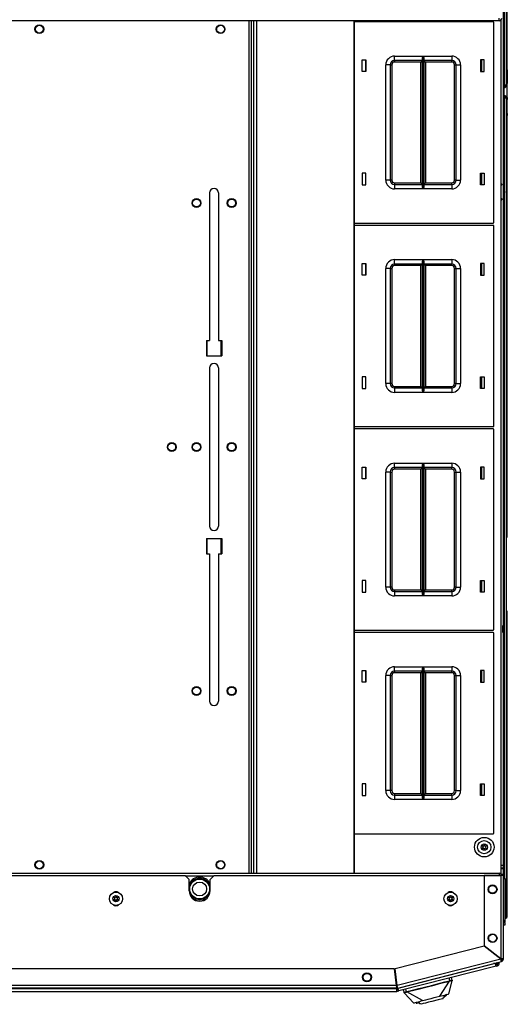
# Model space of a CAD drawing. Units: inches. Extents: x -257 to 41, y -63 to 178.
# Drawn here: x -146 to -132, y 128 to 155 of the extents above; entities that cross this region are included whole.
import ezdxf

# ---------------------------------------------------------------- set-up
doc = ezdxf.new("R2010")
doc.units = ezdxf.units.IN
doc.header["$MEASUREMENT"] = 0
doc.layers.add('TFR-TRI', color=7, linetype='CONTINUOUS')

msp = doc.modelspace()

# ---------------------------------------------------------------- linework, layer by layer
at = {"layer": 'TFR-TRI', "color": 11, "linetype": 'Continuous'}
for p, q in [((-132.193, 153.51), (-132.193, 176.62)), ((-132.256, 153.51), (-132.256, 175.563)), ((-132.256, 153.447), (-132.256, 153.51)), ((-132.211, 153.51), (-132.256, 153.51)), ((-132.193, 153.51), (-132.211, 153.51)), ((-132.278, 153.447), (-132.256, 153.447)), ((-132.278, 153.222), (-132.256, 153.222)), ((-132.256, 153.222), (-132.256, 153.159)), ((-132.256, 131.107), (-132.256, 153.159)), ((-132.256, 153.159), (-132.211, 153.159)), ((-132.211, 153.159), (-132.193, 153.159)), ((-132.193, 130.049), (-132.193, 153.159)), ((-132.205, 130.049), (-132.239, 130.049)), ((-132.193, 130.049), (-132.205, 130.049))]:
    msp.add_line(p, q, dxfattribs=at)
at = {"layer": 'TFR-TRI', "color": 151, "linetype": 'Continuous'}
for p, q in [((-132.173, 154.011), (-132.173, 176.602)), ((-132.178, 154.011), (-132.193, 154.011)), ((-132.173, 153.952), (-132.193, 153.952)), ((-132.173, 154.011), (-132.178, 154.011)), ((-132.173, 153.952), (-132.173, 154.011)), ((-132.173, 153.952), (-132.173, 153.558)), ((-132.241, 153.499), (-132.256, 153.499)), ((-132.226, 153.499), (-132.241, 153.499)), ((-132.236, 153.499), (-132.236, 153.51)), ((-132.178, 153.499), (-132.194, 153.499)), ((-132.173, 153.558), (-132.193, 153.558)), ((-132.173, 153.499), (-132.178, 153.499)), ((-132.173, 153.499), (-132.173, 153.558)), ((-132.173, 153.17), (-132.173, 153.499)), ((-132.267, 153.447), (-132.267, 153.222)), ((-132.241, 153.17), (-132.256, 153.17)), ((-132.226, 153.17), (-132.241, 153.17)), ((-132.236, 153.17), (-132.236, 153.159)), ((-132.178, 153.17), (-132.194, 153.17)), ((-132.173, 153.111), (-132.193, 153.111)), ((-132.173, 153.17), (-132.178, 153.17)), ((-132.173, 153.17), (-132.173, 153.111)), ((-132.173, 152.717), (-132.173, 153.111)), ((-132.173, 152.717), (-132.193, 152.717)), ((-132.178, 152.658), (-132.193, 152.658)), ((-132.173, 152.658), (-132.178, 152.658)), ((-132.173, 152.717), (-132.173, 152.658)), ((-132.173, 140.742), (-132.173, 152.658)), ((-132.173, 130.067), (-132.173, 138.669)), ((-132.178, 130.067), (-132.193, 130.067)), ((-132.173, 130.067), (-132.178, 130.067))]:
    msp.add_line(p, q, dxfattribs=at)
at = {"layer": 'TFR-TRI', "color": 163, "linetype": 'Continuous'}
for p, q in [((-132.278, 131.486), (-132.278, 175.187)), ((-132.31, 150.688), (-132.349, 150.742)), ((-132.245, 150.502), (-132.258, 150.568)), ((-132.258, 150.437), (-132.245, 150.502)), ((-132.349, 150.262), (-132.31, 150.317)), ((-132.349, 131.486), (-132.297, 131.486)), ((-132.349, 131.408), (-132.278, 131.408)), ((-132.278, 131.388), (-132.349, 131.388)), ((-132.297, 131.486), (-132.278, 131.486)), ((-132.278, 131.408), (-132.278, 131.486)), ((-132.278, 131.408), (-132.278, 131.388)), ((-132.278, 131.23), (-132.278, 131.388)), ((-132.345, 131.23), (-132.278, 131.23)), ((-132.278, 131.211), (-132.336, 131.211)), ((-132.278, 131.23), (-132.278, 131.211))]:
    msp.add_line(p, q, dxfattribs=at)
at = {"layer": 'TFR-TRI', "color": 30, "linetype": 'Continuous'}
for p, q in [((-132.403, 155.331), (-163.491, 155.331)), ((-132.403, 155.352), (-132.403, 155.402)), ((-132.403, 155.331), (-132.403, 155.352)), ((-132.438, 128.715), (-132.438, 128.74)), ((-132.399, 128.715), (-132.399, 128.75)), ((-132.505, 128.706), (-135.254, 128.004)), ((-132.488, 128.638), (-135.237, 127.936)), ((-132.505, 128.706), (-132.564, 128.708)), ((-132.493, 128.658), (-132.505, 128.706)), ((-132.497, 128.676), (-132.462, 128.685)), ((-132.488, 128.638), (-132.493, 128.658)), ((-132.488, 128.638), (-132.452, 128.647)), ((-132.452, 128.647), (-132.462, 128.685)), ((-132.399, 128.715), (-132.438, 128.715)), ((-135.292, 127.995), (-160.607, 127.995)), ((-160.607, 127.924), (-135.292, 127.924)), ((-135.292, 127.995), (-135.292, 128.015)), ((-135.292, 127.945), (-135.292, 127.995)), ((-135.292, 127.924), (-135.292, 127.945)), ((-135.285, 127.964), (-135.247, 127.974)), ((-135.275, 127.926), (-135.285, 127.964)), ((-135.275, 127.926), (-135.237, 127.936)), ((-135.254, 128.004), (-135.254, 128.022)), ((-135.242, 127.956), (-135.254, 128.004)), ((-135.237, 127.936), (-135.242, 127.956))]:
    msp.add_line(p, q, dxfattribs=at)
at = {"layer": 'TFR-TRI', "color": 83, "linetype": 'Continuous'}
for p, q in [((-139.47, 155.331), (-139.47, 131.26)), ((-139.399, 131.26), (-139.399, 155.331)), ((-132.349, 131.235), (-132.349, 155.356)), ((-140.582, 150.471), (-140.582, 146.308)), ((-140.326, 150.471), (-140.326, 146.308)), ((-140.671, 146.308), (-140.671, 145.875)), ((-140.671, 146.308), (-140.582, 146.308)), ((-140.326, 146.308), (-140.238, 146.308)), ((-140.238, 146.308), (-140.238, 145.875)), ((-140.671, 145.875), (-140.238, 145.875)), ((-140.582, 145.53), (-140.582, 141.062)), ((-140.326, 145.53), (-140.326, 141.062)), ((-140.671, 140.717), (-140.671, 140.284)), ((-140.671, 140.717), (-140.238, 140.717)), ((-140.238, 140.717), (-140.238, 140.284)), ((-140.671, 140.284), (-140.582, 140.284)), ((-140.582, 140.284), (-140.582, 136.121)), ((-140.326, 140.284), (-140.238, 140.284)), ((-140.326, 140.284), (-140.326, 136.121))]:
    msp.add_line(p, q, dxfattribs=at)
at = {"layer": 'TFR-TRI', "color": 52, "linetype": 'Continuous'}
for p, q in [((-139.399, 131.26), (-139.399, 155.331)), ((-139.328, 131.26), (-139.328, 155.331)), ((-139.25, 131.26), (-139.25, 155.331)), ((-136.495, 131.26), (-136.495, 155.331)), ((-136.488, 131.26), (-136.488, 155.331))]:
    msp.add_line(p, q, dxfattribs=at)
at = {"layer": 'TFR-TRI', "color": 215, "linetype": 'Continuous'}
for p, q in [((-132.569, 155.301), (-136.488, 155.301)), ((-132.549, 149.641), (-132.549, 155.281)), ((-135.354, 154.336), (-134.549, 154.336)), ((-135.354, 154.248), (-135.354, 154.336)), ((-134.568, 154.285), (-134.556, 154.32)), ((-134.556, 154.32), (-134.55, 154.336)), ((-134.55, 154.336), (-134.549, 154.336)), ((-134.549, 154.336), (-134.549, 150.586)), ((-134.548, 150.586), (-134.548, 154.336)), ((-134.548, 154.336), (-133.744, 154.336)), ((-134.548, 154.336), (-134.548, 154.336)), ((-134.548, 154.336), (-134.541, 154.32)), ((-134.541, 154.32), (-134.529, 154.285)), ((-133.744, 154.336), (-133.744, 154.248)), ((-136.269, 153.896), (-136.269, 154.226)), ((-136.269, 154.226), (-136.169, 154.226)), ((-136.169, 154.226), (-136.169, 153.896)), ((-135.604, 150.836), (-135.604, 154.086)), ((-135.515, 154.086), (-135.604, 154.086)), ((-135.479, 154.086), (-135.515, 154.086)), ((-135.479, 154.086), (-135.479, 150.836)), ((-135.479, 154.086), (-135.465, 154.086)), ((-135.465, 154.086), (-135.434, 154.086)), ((-135.434, 154.086), (-135.434, 150.836)), ((-135.354, 154.211), (-135.354, 154.248)), ((-134.571, 154.211), (-135.354, 154.211)), ((-135.354, 154.211), (-135.354, 154.198)), ((-135.354, 154.198), (-135.354, 154.166)), ((-134.616, 154.166), (-135.354, 154.166)), ((-134.584, 154.198), (-134.616, 154.166)), ((-134.616, 150.756), (-134.616, 154.166)), ((-134.571, 154.211), (-134.584, 154.198)), ((-134.571, 154.266), (-134.568, 154.285)), ((-134.571, 150.656), (-134.571, 154.266)), ((-134.529, 154.285), (-134.526, 154.266)), ((-134.526, 154.266), (-134.526, 150.656)), ((-133.744, 154.211), (-134.526, 154.211)), ((-134.513, 154.198), (-134.526, 154.211)), ((-134.481, 154.166), (-134.513, 154.198)), ((-133.744, 154.166), (-134.481, 154.166)), ((-134.481, 154.166), (-134.481, 150.756)), ((-133.744, 154.248), (-133.744, 154.211)), ((-133.744, 154.198), (-133.744, 154.211)), ((-133.744, 154.166), (-133.744, 154.198)), ((-133.664, 150.836), (-133.664, 154.086)), ((-133.664, 154.086), (-133.632, 154.086)), ((-133.632, 154.086), (-133.619, 154.086)), ((-133.619, 150.836), (-133.619, 154.086)), ((-133.619, 154.086), (-133.582, 154.086)), ((-133.582, 154.086), (-133.494, 154.086)), ((-133.494, 154.086), (-133.494, 150.836)), ((-132.929, 154.226), (-132.929, 153.896)), ((-132.829, 154.226), (-132.929, 154.226)), ((-132.829, 153.896), (-132.829, 154.226)), ((-136.169, 153.896), (-136.269, 153.896)), ((-132.929, 153.896), (-132.829, 153.896)), ((-136.169, 151.026), (-136.269, 151.026)), ((-136.269, 151.026), (-136.269, 150.696)), ((-136.169, 150.696), (-136.169, 151.026)), ((-132.929, 151.026), (-132.829, 151.026)), ((-132.929, 150.696), (-132.929, 151.026)), ((-132.829, 151.026), (-132.829, 150.696)), ((-135.515, 150.836), (-135.604, 150.836)), ((-135.479, 150.836), (-135.515, 150.836)), ((-135.465, 150.836), (-135.479, 150.836)), ((-135.434, 150.836), (-135.465, 150.836)), ((-135.354, 150.756), (-134.616, 150.756)), ((-135.354, 150.756), (-135.354, 150.724)), ((-135.354, 150.724), (-135.354, 150.711)), ((-135.354, 150.711), (-134.571, 150.711)), ((-135.354, 150.711), (-135.354, 150.675)), ((-134.616, 150.756), (-134.584, 150.724)), ((-134.584, 150.724), (-134.571, 150.711)), ((-134.526, 150.711), (-134.513, 150.724)), ((-134.526, 150.711), (-133.744, 150.711)), ((-134.513, 150.724), (-134.481, 150.756)), ((-134.481, 150.756), (-133.744, 150.756)), ((-133.744, 150.724), (-133.744, 150.756)), ((-133.744, 150.711), (-133.744, 150.724)), ((-133.744, 150.711), (-133.744, 150.675)), ((-133.632, 150.836), (-133.664, 150.836)), ((-133.619, 150.836), (-133.632, 150.836)), ((-133.619, 150.836), (-133.582, 150.836)), ((-133.582, 150.836), (-133.494, 150.836)), ((-136.269, 150.696), (-136.169, 150.696)), ((-135.354, 150.675), (-135.354, 150.586)), ((-134.549, 150.586), (-135.354, 150.586)), ((-134.568, 150.638), (-134.571, 150.656)), ((-134.556, 150.603), (-134.568, 150.638)), ((-134.55, 150.587), (-134.556, 150.603)), ((-134.549, 150.586), (-134.55, 150.587)), ((-134.541, 150.603), (-134.548, 150.587)), ((-134.548, 150.587), (-134.548, 150.586)), ((-133.744, 150.586), (-134.548, 150.586)), ((-134.529, 150.638), (-134.541, 150.603)), ((-134.526, 150.656), (-134.529, 150.638)), ((-133.744, 150.675), (-133.744, 150.586)), ((-132.829, 150.696), (-132.929, 150.696)), ((-136.488, 149.621), (-132.569, 149.621)), ((-132.569, 149.553), (-136.488, 149.553)), ((-132.549, 143.893), (-132.549, 149.533)), ((-135.354, 148.588), (-134.549, 148.588)), ((-135.354, 148.5), (-135.354, 148.588)), ((-135.354, 148.463), (-135.354, 148.5)), ((-134.571, 148.518), (-134.568, 148.537)), ((-134.571, 144.908), (-134.571, 148.518)), ((-134.568, 148.537), (-134.556, 148.572)), ((-134.556, 148.572), (-134.55, 148.588)), ((-134.55, 148.588), (-134.549, 148.588)), ((-134.549, 148.588), (-134.549, 144.838)), ((-134.548, 144.838), (-134.548, 148.588)), ((-134.548, 148.588), (-133.744, 148.588)), ((-134.548, 148.588), (-134.548, 148.588)), ((-134.548, 148.588), (-134.541, 148.572)), ((-134.541, 148.572), (-134.529, 148.537)), ((-134.529, 148.537), (-134.526, 148.518)), ((-134.526, 148.518), (-134.526, 144.908)), ((-133.744, 148.588), (-133.744, 148.5)), ((-133.744, 148.5), (-133.744, 148.463)), ((-136.269, 148.148), (-136.269, 148.478)), ((-136.269, 148.478), (-136.169, 148.478)), ((-136.169, 148.478), (-136.169, 148.148)), ((-135.604, 145.088), (-135.604, 148.338)), ((-135.515, 148.338), (-135.604, 148.338)), ((-135.479, 148.338), (-135.515, 148.338)), ((-135.479, 148.338), (-135.479, 145.088)), ((-135.479, 148.338), (-135.465, 148.338)), ((-135.465, 148.338), (-135.434, 148.338)), ((-135.434, 148.338), (-135.434, 145.088)), ((-134.571, 148.463), (-135.354, 148.463)), ((-135.354, 148.463), (-135.354, 148.45)), ((-135.354, 148.45), (-135.354, 148.418)), ((-134.616, 148.418), (-135.354, 148.418)), ((-134.584, 148.45), (-134.616, 148.418)), ((-134.616, 145.008), (-134.616, 148.418)), ((-134.571, 148.463), (-134.584, 148.45)), ((-133.744, 148.463), (-134.526, 148.463)), ((-134.513, 148.45), (-134.526, 148.463)), ((-134.481, 148.418), (-134.513, 148.45)), ((-133.744, 148.418), (-134.481, 148.418)), ((-134.481, 148.418), (-134.481, 145.008)), ((-133.744, 148.45), (-133.744, 148.463)), ((-133.744, 148.418), (-133.744, 148.45)), ((-133.664, 145.088), (-133.664, 148.338)), ((-133.664, 148.338), (-133.632, 148.338)), ((-133.632, 148.338), (-133.619, 148.338)), ((-133.619, 145.088), (-133.619, 148.338)), ((-133.619, 148.338), (-133.582, 148.338)), ((-133.582, 148.338), (-133.494, 148.338)), ((-133.494, 148.338), (-133.494, 145.088)), ((-132.929, 148.478), (-132.929, 148.148)), ((-132.829, 148.478), (-132.929, 148.478)), ((-132.829, 148.148), (-132.829, 148.478)), ((-136.169, 148.148), (-136.269, 148.148)), ((-132.929, 148.148), (-132.829, 148.148)), ((-140.651, 145.874), (-140.651, 146.308)), ((-140.258, 146.308), (-140.258, 145.874)), ((-136.169, 145.278), (-136.269, 145.278)), ((-136.269, 145.278), (-136.269, 144.948)), ((-136.169, 144.948), (-136.169, 145.278)), ((-132.929, 145.278), (-132.829, 145.278)), ((-132.929, 144.948), (-132.929, 145.278)), ((-132.829, 145.278), (-132.829, 144.948)), ((-136.269, 144.948), (-136.169, 144.948)), ((-135.515, 145.088), (-135.604, 145.088)), ((-135.479, 145.088), (-135.515, 145.088)), ((-135.465, 145.088), (-135.479, 145.088)), ((-135.434, 145.088), (-135.465, 145.088)), ((-135.354, 145.008), (-134.616, 145.008)), ((-135.354, 145.008), (-135.354, 144.976)), ((-135.354, 144.976), (-135.354, 144.963)), ((-135.354, 144.963), (-134.571, 144.963)), ((-135.354, 144.963), (-135.354, 144.927)), ((-135.354, 144.927), (-135.354, 144.838)), ((-134.616, 145.008), (-134.584, 144.976)), ((-134.584, 144.976), (-134.571, 144.963)), ((-134.568, 144.889), (-134.571, 144.908)), ((-134.556, 144.855), (-134.568, 144.889)), ((-134.529, 144.889), (-134.541, 144.855)), ((-134.526, 144.908), (-134.529, 144.889)), ((-134.526, 144.963), (-134.513, 144.976)), ((-134.526, 144.963), (-133.744, 144.963)), ((-134.513, 144.976), (-134.481, 145.008)), ((-134.481, 145.008), (-133.744, 145.008)), ((-133.744, 144.976), (-133.744, 145.008)), ((-133.744, 144.963), (-133.744, 144.976)), ((-133.744, 144.963), (-133.744, 144.927)), ((-133.744, 144.927), (-133.744, 144.838)), ((-133.632, 145.088), (-133.664, 145.088)), ((-133.619, 145.088), (-133.632, 145.088)), ((-133.619, 145.088), (-133.582, 145.088)), ((-133.582, 145.088), (-133.494, 145.088)), ((-132.829, 144.948), (-132.929, 144.948)), ((-134.549, 144.838), (-135.354, 144.838)), ((-134.55, 144.839), (-134.556, 144.855)), ((-134.549, 144.838), (-134.55, 144.839)), ((-134.541, 144.855), (-134.548, 144.839)), ((-134.548, 144.839), (-134.548, 144.838)), ((-133.744, 144.838), (-134.548, 144.838)), ((-136.488, 143.873), (-132.569, 143.873)), ((-132.569, 143.805), (-136.488, 143.805)), ((-132.549, 138.145), (-132.549, 143.785)), ((-136.269, 142.4), (-136.269, 142.73)), ((-136.269, 142.73), (-136.169, 142.73)), ((-136.169, 142.73), (-136.169, 142.4)), ((-135.354, 142.84), (-134.549, 142.84)), ((-135.354, 142.752), (-135.354, 142.84)), ((-135.354, 142.715), (-135.354, 142.752)), ((-134.571, 142.715), (-135.354, 142.715)), ((-135.354, 142.715), (-135.354, 142.702)), ((-135.354, 142.702), (-135.354, 142.67)), ((-134.616, 142.67), (-135.354, 142.67)), ((-134.584, 142.702), (-134.616, 142.67)), ((-134.616, 139.26), (-134.616, 142.67)), ((-134.571, 142.715), (-134.584, 142.702)), ((-134.571, 142.77), (-134.568, 142.789)), ((-134.571, 139.16), (-134.571, 142.77)), ((-134.568, 142.789), (-134.556, 142.824)), ((-134.556, 142.824), (-134.55, 142.84)), ((-134.55, 142.84), (-134.549, 142.84)), ((-134.549, 142.84), (-134.549, 139.09)), ((-134.548, 139.09), (-134.548, 142.84)), ((-134.548, 142.84), (-133.744, 142.84)), ((-134.548, 142.84), (-134.548, 142.84)), ((-134.548, 142.84), (-134.541, 142.824)), ((-134.541, 142.824), (-134.529, 142.789)), ((-134.529, 142.789), (-134.526, 142.77)), ((-134.526, 142.77), (-134.526, 139.16)), ((-133.744, 142.715), (-134.526, 142.715)), ((-134.513, 142.702), (-134.526, 142.715)), ((-134.481, 142.67), (-134.513, 142.702)), ((-133.744, 142.67), (-134.481, 142.67)), ((-134.481, 142.67), (-134.481, 139.26)), ((-133.744, 142.84), (-133.744, 142.752)), ((-133.744, 142.752), (-133.744, 142.715)), ((-133.744, 142.702), (-133.744, 142.715)), ((-133.744, 142.67), (-133.744, 142.702)), ((-132.929, 142.73), (-132.929, 142.4)), ((-132.829, 142.73), (-132.929, 142.73)), ((-132.829, 142.4), (-132.829, 142.73)), ((-136.169, 142.4), (-136.269, 142.4)), ((-135.604, 139.34), (-135.604, 142.59)), ((-135.515, 142.59), (-135.604, 142.59)), ((-135.479, 142.59), (-135.515, 142.59)), ((-135.479, 142.59), (-135.479, 139.34)), ((-135.479, 142.59), (-135.465, 142.59)), ((-135.465, 142.59), (-135.434, 142.59)), ((-135.434, 142.59), (-135.434, 139.34)), ((-133.664, 139.34), (-133.664, 142.59)), ((-133.664, 142.59), (-133.632, 142.59)), ((-133.632, 142.59), (-133.619, 142.59)), ((-133.619, 139.34), (-133.619, 142.59)), ((-133.619, 142.59), (-133.582, 142.59)), ((-133.582, 142.59), (-133.494, 142.59)), ((-133.494, 142.59), (-133.494, 139.34)), ((-132.929, 142.4), (-132.829, 142.4)), ((-140.651, 140.284), (-140.651, 140.717)), ((-140.258, 140.717), (-140.258, 140.284)), ((-136.169, 139.53), (-136.269, 139.53)), ((-136.269, 139.53), (-136.269, 139.2)), ((-136.169, 139.2), (-136.169, 139.53)), ((-135.515, 139.34), (-135.604, 139.34)), ((-135.479, 139.34), (-135.515, 139.34)), ((-135.465, 139.34), (-135.479, 139.34)), ((-135.434, 139.34), (-135.465, 139.34)), ((-133.632, 139.34), (-133.664, 139.34)), ((-133.619, 139.34), (-133.632, 139.34)), ((-133.619, 139.34), (-133.582, 139.34)), ((-133.582, 139.34), (-133.494, 139.34)), ((-132.929, 139.53), (-132.829, 139.53)), ((-132.929, 139.2), (-132.929, 139.53)), ((-132.829, 139.53), (-132.829, 139.2)), ((-136.269, 139.2), (-136.169, 139.2)), ((-135.354, 139.26), (-134.616, 139.26)), ((-135.354, 139.26), (-135.354, 139.228)), ((-135.354, 139.228), (-135.354, 139.215)), ((-135.354, 139.215), (-134.571, 139.215)), ((-135.354, 139.215), (-135.354, 139.178)), ((-135.354, 139.178), (-135.354, 139.09)), ((-134.549, 139.09), (-135.354, 139.09)), ((-134.616, 139.26), (-134.584, 139.228)), ((-134.584, 139.228), (-134.571, 139.215)), ((-134.568, 139.141), (-134.571, 139.16)), ((-134.556, 139.107), (-134.568, 139.141)), ((-134.55, 139.09), (-134.556, 139.107)), ((-134.549, 139.09), (-134.55, 139.09)), ((-134.541, 139.107), (-134.548, 139.09)), ((-133.744, 139.09), (-134.548, 139.09)), ((-134.548, 139.09), (-134.548, 139.09)), ((-134.529, 139.141), (-134.541, 139.107)), ((-134.526, 139.16), (-134.529, 139.141)), ((-134.526, 139.215), (-134.513, 139.228)), ((-134.526, 139.215), (-133.744, 139.215)), ((-134.513, 139.228), (-134.481, 139.26)), ((-134.481, 139.26), (-133.744, 139.26)), ((-133.744, 139.228), (-133.744, 139.26)), ((-133.744, 139.215), (-133.744, 139.228)), ((-133.744, 139.215), (-133.744, 139.178)), ((-133.744, 139.178), (-133.744, 139.09)), ((-132.829, 139.2), (-132.929, 139.2)), ((-136.488, 138.125), (-132.569, 138.125)), ((-132.569, 138.057), (-136.488, 138.057)), ((-132.549, 132.397), (-132.549, 138.037)), ((-135.354, 137.092), (-134.549, 137.092)), ((-135.354, 137.004), (-135.354, 137.092)), ((-134.556, 137.076), (-134.55, 137.092)), ((-134.55, 137.092), (-134.549, 137.092)), ((-134.549, 137.092), (-134.549, 133.342)), ((-134.548, 133.342), (-134.548, 137.092)), ((-134.548, 137.092), (-133.744, 137.092)), ((-134.548, 137.092), (-134.548, 137.092)), ((-134.548, 137.092), (-134.541, 137.076)), ((-133.744, 137.092), (-133.744, 137.004)), ((-136.269, 136.652), (-136.269, 136.982)), ((-136.269, 136.982), (-136.169, 136.982)), ((-136.169, 136.982), (-136.169, 136.652)), ((-135.604, 133.592), (-135.604, 136.842)), ((-135.515, 136.842), (-135.604, 136.842)), ((-135.479, 136.842), (-135.515, 136.842)), ((-135.479, 136.842), (-135.479, 133.592)), ((-135.479, 136.842), (-135.465, 136.842)), ((-135.465, 136.842), (-135.434, 136.842)), ((-135.434, 136.842), (-135.434, 133.592)), ((-135.354, 136.967), (-135.354, 137.004)), ((-134.571, 136.967), (-135.354, 136.967)), ((-135.354, 136.967), (-135.354, 136.954)), ((-135.354, 136.954), (-135.354, 136.922)), ((-134.616, 136.922), (-135.354, 136.922)), ((-134.584, 136.954), (-134.616, 136.922)), ((-134.616, 133.512), (-134.616, 136.922)), ((-134.571, 136.967), (-134.584, 136.954)), ((-134.571, 137.022), (-134.568, 137.041)), ((-134.571, 133.412), (-134.571, 137.022)), ((-134.568, 137.041), (-134.556, 137.076)), ((-134.541, 137.076), (-134.529, 137.041)), ((-134.529, 137.041), (-134.526, 137.022)), ((-134.526, 137.022), (-134.526, 133.412)), ((-133.744, 136.967), (-134.526, 136.967)), ((-134.513, 136.954), (-134.526, 136.967)), ((-134.481, 136.922), (-134.513, 136.954)), ((-133.744, 136.922), (-134.481, 136.922)), ((-134.481, 136.922), (-134.481, 133.512)), ((-133.744, 137.004), (-133.744, 136.967)), ((-133.744, 136.954), (-133.744, 136.967)), ((-133.744, 136.922), (-133.744, 136.954)), ((-133.664, 133.592), (-133.664, 136.842)), ((-133.664, 136.842), (-133.632, 136.842)), ((-133.632, 136.842), (-133.619, 136.842)), ((-133.619, 133.592), (-133.619, 136.842)), ((-133.619, 136.842), (-133.582, 136.842)), ((-133.582, 136.842), (-133.494, 136.842)), ((-133.494, 136.842), (-133.494, 133.592)), ((-132.929, 136.982), (-132.929, 136.652)), ((-132.829, 136.982), (-132.929, 136.982)), ((-132.829, 136.652), (-132.829, 136.982)), ((-136.169, 136.652), (-136.269, 136.652)), ((-132.929, 136.652), (-132.829, 136.652)), ((-136.169, 133.782), (-136.269, 133.782)), ((-136.269, 133.782), (-136.269, 133.452)), ((-136.169, 133.452), (-136.169, 133.782)), ((-132.929, 133.782), (-132.829, 133.782)), ((-132.929, 133.452), (-132.929, 133.782)), ((-132.829, 133.782), (-132.829, 133.452)), ((-135.515, 133.592), (-135.604, 133.592)), ((-135.479, 133.592), (-135.515, 133.592)), ((-135.465, 133.592), (-135.479, 133.592)), ((-135.434, 133.592), (-135.465, 133.592)), ((-135.354, 133.512), (-134.616, 133.512)), ((-135.354, 133.512), (-135.354, 133.48)), ((-135.354, 133.48), (-135.354, 133.467)), ((-135.354, 133.467), (-134.571, 133.467)), ((-135.354, 133.467), (-135.354, 133.43)), ((-134.616, 133.512), (-134.584, 133.48)), ((-134.584, 133.48), (-134.571, 133.467)), ((-134.526, 133.467), (-134.513, 133.48)), ((-134.526, 133.467), (-133.744, 133.467)), ((-134.513, 133.48), (-134.481, 133.512)), ((-134.481, 133.512), (-133.744, 133.512)), ((-133.744, 133.48), (-133.744, 133.512)), ((-133.744, 133.467), (-133.744, 133.48)), ((-133.744, 133.467), (-133.744, 133.43)), ((-133.632, 133.592), (-133.664, 133.592)), ((-133.619, 133.592), (-133.632, 133.592)), ((-133.619, 133.592), (-133.582, 133.592)), ((-133.582, 133.592), (-133.494, 133.592)), ((-136.269, 133.452), (-136.169, 133.452)), ((-135.354, 133.43), (-135.354, 133.342)), ((-134.549, 133.342), (-135.354, 133.342)), ((-134.568, 133.393), (-134.571, 133.412)), ((-134.556, 133.359), (-134.568, 133.393)), ((-134.55, 133.342), (-134.556, 133.359)), ((-134.549, 133.342), (-134.55, 133.342)), ((-134.541, 133.359), (-134.548, 133.342)), ((-133.744, 133.342), (-134.548, 133.342)), ((-134.548, 133.342), (-134.548, 133.342)), ((-134.529, 133.393), (-134.541, 133.359)), ((-134.526, 133.412), (-134.529, 133.393)), ((-133.744, 133.43), (-133.744, 133.342)), ((-132.829, 133.452), (-132.929, 133.452)), ((-136.488, 132.377), (-132.569, 132.377))]:
    msp.add_line(p, q, dxfattribs=at)
at = {"layer": 'TFR-TRI', "color": 12, "linetype": 'Continuous'}
for p, q in [((-136.179, 154.226), (-136.179, 153.896)), ((-132.889, 153.896), (-132.889, 154.226)), ((-136.179, 151.026), (-136.179, 150.696)), ((-132.889, 150.696), (-132.889, 151.026)), ((-136.179, 148.478), (-136.179, 148.148)), ((-132.889, 148.148), (-132.889, 148.478)), ((-136.179, 145.278), (-136.179, 144.948)), ((-132.889, 144.948), (-132.889, 145.278)), ((-136.179, 142.73), (-136.179, 142.4)), ((-132.889, 142.4), (-132.889, 142.73)), ((-136.179, 139.53), (-136.179, 139.2)), ((-132.889, 139.2), (-132.889, 139.53)), ((-136.179, 136.982), (-136.179, 136.652)), ((-132.889, 136.652), (-132.889, 136.982)), ((-136.179, 133.782), (-136.179, 133.452)), ((-132.889, 133.452), (-132.889, 133.782))]:
    msp.add_line(p, q, dxfattribs=at)
at = {"layer": 'TFR-TRI', "color": 135, "linetype": 'Continuous'}
for p, q in [((-136.169, 139.253), (-136.179, 139.253)), ((-136.179, 139.222), (-136.169, 139.222))]:
    msp.add_line(p, q, dxfattribs=at)
at = {"layer": 'TFR-TRI', "color": 214, "linetype": 'Continuous'}
for p, q in [((-136.179, 139.214), (-136.169, 139.214)), ((-136.179, 139.212), (-136.169, 139.212))]:
    msp.add_line(p, q, dxfattribs=at)
at = {"layer": 'TFR-TRI', "color": 27, "linetype": 'Continuous'}
for p, q in [((-132.298, 138.205), (-132.298, 138.255)), ((-132.298, 138.105), (-132.298, 138.205)), ((-132.298, 138.055), (-132.298, 138.105))]:
    msp.add_line(p, q, dxfattribs=at)
at = {"layer": 'TFR-TRI', "color": 44, "linetype": 'Continuous'}
for p, q in [((-163.491, 131.26), (-132.403, 131.26)), ((-132.403, 131.26), (-132.403, 131.242)), ((-132.403, 131.242), (-132.403, 131.198)), ((-141.266, 131.189), (-140.456, 131.189))]:
    msp.add_line(p, q, dxfattribs=at)
at = {"layer": 'TFR-TRI', "color": 183, "linetype": 'Continuous'}
for p, q in [((-154.621, 131.198), (-141.274, 131.198)), ((-141.156, 131.079), (-141.274, 131.198)), ((-141.156, 130.765), (-141.156, 131.079)), ((-140.447, 131.198), (-140.565, 131.079)), ((-140.565, 130.765), (-140.565, 131.079)), ((-140.447, 131.198), (-132.353, 131.198)), ((-132.359, 128.834), (-132.353, 128.835)), ((-132.353, 128.842), (-132.353, 128.835)), ((-135.29, 128.086), (-135.28, 128.088))]:
    msp.add_line(p, q, dxfattribs=at)
at = {"layer": 'TFR-TRI', "color": 173, "linetype": 'Continuous'}
for p, q in [((-132.353, 131.198), (-132.825, 131.198)), ((-132.825, 131.198), (-132.825, 129.209)), ((-132.302, 131.198), (-132.353, 131.198)), ((-132.353, 131.198), (-132.353, 128.842)), ((-132.282, 131.198), (-132.302, 131.198)), ((-132.282, 128.835), (-132.282, 131.198)), ((-132.831, 129.201), (-135.34, 128.56)), ((-132.359, 128.834), (-132.831, 129.201)), ((-132.353, 128.842), (-132.825, 129.209)), ((-132.359, 128.834), (-135.281, 128.088)), ((-135.272, 128.017), (-132.335, 128.767)), ((-132.345, 128.791), (-132.359, 128.834)), ((-132.308, 128.839), (-132.353, 128.842)), ((-132.333, 128.839), (-132.353, 128.842)), ((-132.335, 128.767), (-132.345, 128.805)), ((-132.335, 128.767), (-132.345, 128.791)), ((-132.321, 128.835), (-132.333, 128.839)), ((-132.282, 128.835), (-132.321, 128.835)), ((-132.282, 128.835), (-132.308, 128.839)), ((-135.359, 128.558), (-160.536, 128.558)), ((-135.299, 128.086), (-135.359, 128.558)), ((-135.281, 128.088), (-135.34, 128.56)), ((-135.29, 128.015), (-160.605, 128.015)), ((-135.299, 128.086), (-160.595, 128.086)), ((-135.295, 128.041), (-135.299, 128.086)), ((-135.29, 128.015), (-135.295, 128.041)), ((-135.29, 128.054), (-135.29, 128.015)), ((-135.282, 128.055), (-135.28, 128.068)), ((-135.272, 128.017), (-135.282, 128.055)), ((-135.273, 128.043), (-135.281, 128.088)), ((-135.28, 128.068), (-135.281, 128.088)), ((-135.272, 128.017), (-135.273, 128.043))]:
    msp.add_line(p, q, dxfattribs=at)
at = {"layer": 'TFR-TRI', "color": 252, "linetype": 'Continuous'}
for p, q in [((-132.282, 131.107), (-132.25, 131.107)), ((-132.25, 131.107), (-132.239, 131.107)), ((-132.239, 131.107), (-132.239, 129.93)), ((-132.282, 129.93), (-132.25, 129.93)), ((-132.239, 129.89), (-132.282, 129.89)), ((-132.282, 129.871), (-132.25, 129.871)), ((-132.25, 129.93), (-132.239, 129.93)), ((-132.25, 129.871), (-132.239, 129.871)), ((-132.239, 129.93), (-132.239, 129.89)), ((-132.239, 129.871), (-132.239, 129.792)), ((-132.25, 129.792), (-132.282, 129.792)), ((-132.239, 129.792), (-132.25, 129.792))]:
    msp.add_line(p, q, dxfattribs=at)
at = {"layer": 'TFR-TRI', "color": 251, "linetype": 'Continuous'}
for p, q in [((-132.239, 129.876), (-132.239, 129.89)), ((-132.239, 129.871), (-132.239, 129.876))]:
    msp.add_line(p, q, dxfattribs=at)
at = {"layer": 'TFR-TRI', "color": 113, "linetype": 'Continuous'}
msp.add_line((-132.518, 128.707), (-132.506, 128.709), dxfattribs=at)
at = {"layer": 'TFR-TRI', "color": 3, "linetype": 'Continuous'}
for p, q in [((-134.144, 128.137), (-133.933, 128.191)), ((-134.078, 127.787), (-133.806, 128.215)), ((-133.975, 128.171), (-133.875, 128.197)), ((-133.933, 128.191), (-133.808, 128.224)), ((-133.875, 128.197), (-133.806, 128.215)), ((-133.826, 127.852), (-133.73, 128.218)), ((-133.8, 128.226), (-133.818, 128.298)), ((-133.8, 128.226), (-133.808, 128.224)), ((-133.808, 128.221), (-133.808, 128.224)), ((-133.807, 128.218), (-133.808, 128.221)), ((-133.806, 128.216), (-133.807, 128.218)), ((-133.806, 128.215), (-133.797, 128.217)), ((-133.806, 128.215), (-133.806, 128.216)), ((-133.8, 128.226), (-133.787, 128.23)), ((-133.799, 128.223), (-133.8, 128.226)), ((-133.798, 128.221), (-133.799, 128.223)), ((-133.798, 128.218), (-133.798, 128.221)), ((-133.797, 128.217), (-133.798, 128.218)), ((-133.797, 128.217), (-133.775, 128.223)), ((-133.787, 128.23), (-133.774, 128.234)), ((-133.775, 128.223), (-133.756, 128.228)), ((-133.774, 128.234), (-133.762, 128.237)), ((-133.762, 128.237), (-133.752, 128.239)), ((-133.756, 128.228), (-133.742, 128.23)), ((-133.752, 128.239), (-133.742, 128.241)), ((-133.732, 128.238), (-133.745, 128.317)), ((-133.742, 128.241), (-133.736, 128.241)), ((-133.742, 128.23), (-133.738, 128.229)), ((-133.738, 128.229), (-133.736, 128.228)), ((-133.736, 128.241), (-133.732, 128.238)), ((-133.736, 128.228), (-133.734, 128.23)), ((-133.736, 128.228), (-133.733, 128.218)), ((-133.734, 128.23), (-133.733, 128.232)), ((-133.733, 128.232), (-133.732, 128.235)), ((-133.733, 128.218), (-133.732, 128.217)), ((-133.732, 128.238), (-133.731, 128.228)), ((-133.732, 128.235), (-133.732, 128.238)), ((-133.732, 128.217), (-133.73, 128.217)), ((-133.731, 128.228), (-133.73, 128.223)), ((-133.73, 128.217), (-133.73, 128.218)), ((-135.113, 127.967), (-135.086, 127.892)), ((-135.073, 127.902), (-135.063, 127.905)), ((-135.063, 127.905), (-135.05, 127.908)), ((-135.05, 127.908), (-135.036, 127.911)), ((-135.042, 127.9), (-135.019, 127.905)), ((-135.021, 127.915), (-135.039, 127.986)), ((-135.036, 127.911), (-135.021, 127.915)), ((-135.021, 127.915), (-135.013, 127.916)), ((-135.02, 127.912), (-135.021, 127.915)), ((-135.02, 127.909), (-135.02, 127.912)), ((-135.019, 127.907), (-135.02, 127.909)), ((-135.019, 127.905), (-135.019, 127.907)), ((-135.019, 127.905), (-135.01, 127.907)), ((-135.013, 127.916), (-134.885, 127.949)), ((-135.012, 127.914), (-135.013, 127.916)), ((-135.011, 127.911), (-135.012, 127.914)), ((-135.011, 127.909), (-135.011, 127.911)), ((-135.01, 127.907), (-135.011, 127.909)), ((-135.01, 127.907), (-134.937, 127.925)), ((-134.567, 127.663), (-135.01, 127.907)), ((-134.937, 127.925), (-134.817, 127.956)), ((-134.885, 127.949), (-134.668, 128.004)), ((-134.817, 127.956), (-134.651, 127.998)), ((-134.668, 128.004), (-134.507, 128.045)), ((-134.651, 127.998), (-134.439, 128.052)), ((-134.507, 128.045), (-134.316, 128.093)), ((-134.439, 128.052), (-134.241, 128.103)), ((-134.316, 128.093), (-134.144, 128.137)), ((-134.241, 128.103), (-134.086, 128.142)), ((-134.086, 128.142), (-133.975, 128.171)), ((-135.086, 127.892), (-135.085, 127.896)), ((-135.084, 127.885), (-135.086, 127.892)), ((-135.085, 127.89), (-135.086, 127.892)), ((-135.085, 127.896), (-135.08, 127.899)), ((-135.083, 127.888), (-135.085, 127.89)), ((-135.082, 127.881), (-135.084, 127.885)), ((-135.081, 127.886), (-135.083, 127.888)), ((-135.081, 127.878), (-135.082, 127.881)), ((-135.078, 127.885), (-135.081, 127.886)), ((-135.08, 127.899), (-135.073, 127.902)), ((-135.079, 127.874), (-135.078, 127.873)), ((-134.818, 127.598), (-135.079, 127.874)), ((-135.078, 127.885), (-135.077, 127.888)), ((-135.076, 127.876), (-135.078, 127.885)), ((-135.078, 127.873), (-135.077, 127.873)), ((-135.077, 127.888), (-135.074, 127.89)), ((-135.077, 127.873), (-135.076, 127.874)), ((-135.076, 127.874), (-135.076, 127.876)), ((-135.074, 127.89), (-135.061, 127.895)), ((-135.061, 127.895), (-135.042, 127.9)), ((-134.735, 127.62), (-134.647, 127.642)), ((-134.641, 127.574), (-134.693, 127.63)), ((-134.636, 127.573), (-134.69, 127.631)), ((-134.647, 127.642), (-134.608, 127.652)), ((-134.608, 127.652), (-134.567, 127.663)), ((-134.567, 127.663), (-134.478, 127.685)), ((-134.478, 127.685), (-134.411, 127.702)), ((-134.411, 127.702), (-134.367, 127.714)), ((-134.301, 127.641), (-134.395, 127.617)), ((-134.367, 127.714), (-134.322, 127.725)), ((-134.322, 127.725), (-134.234, 127.748)), ((-134.121, 127.687), (-134.301, 127.641)), ((-134.234, 127.748), (-134.167, 127.765)), ((-134.167, 127.765), (-134.078, 127.787)), ((-134.005, 127.717), (-134.121, 127.687)), ((-134.078, 127.787), (-133.998, 127.808)), ((-133.992, 127.727), (-134.005, 127.717)), ((-133.998, 127.808), (-133.95, 127.82)), ((-133.993, 127.718), (-133.986, 127.723)), ((-133.983, 127.735), (-133.992, 127.727)), ((-133.986, 127.723), (-133.985, 127.732)), ((-133.977, 127.74), (-133.983, 127.735)), ((-133.978, 127.723), (-133.982, 127.736)), ((-133.975, 127.742), (-133.977, 127.74)), ((-133.958, 127.783), (-133.975, 127.742)), ((-133.975, 127.742), (-133.971, 127.745)), ((-133.952, 127.82), (-133.971, 127.745)), ((-133.971, 127.745), (-133.889, 127.812)), ((-133.947, 127.817), (-133.958, 127.783)), ((-133.95, 127.82), (-133.909, 127.83)), ((-133.909, 127.83), (-133.847, 127.846)), ((-133.889, 127.812), (-133.903, 127.843)), ((-133.847, 127.846), (-133.826, 127.852)), ((-134.818, 127.598), (-134.798, 127.604)), ((-134.798, 127.604), (-134.735, 127.62)), ((-134.744, 127.593), (-134.707, 127.586)), ((-134.636, 127.573), (-134.641, 127.574)), ((-134.625, 127.571), (-134.636, 127.573)), ((-134.626, 127.569), (-134.623, 127.558)), ((-134.597, 127.566), (-134.625, 127.571)), ((-134.55, 127.578), (-134.597, 127.566)), ((-134.48, 127.595), (-134.55, 127.578)), ((-134.395, 127.617), (-134.48, 127.595))]:
    msp.add_line(p, q, dxfattribs=at)
at = {"layer": 'TFR-TRI', "color": 95, "linetype": 'Continuous'}
msp.add_line((-135.292, 127.988), (-135.253, 127.998), dxfattribs=at)
at = {"layer": 'TFR-TRI', "color": 83, "linetype": 'Continuous'}
for centre, radius in [((-145.388, 155.095), 0.125), ((-140.27, 155.095), 0.125), ((-140.95, 150.186), 0.125), ((-139.958, 150.186), 0.125), ((-141.648, 143.296), 0.125), ((-140.95, 143.296), 0.125), ((-139.958, 143.296), 0.125), ((-140.95, 136.406), 0.125), ((-139.958, 136.406), 0.125), ((-132.823, 131.997), 0.276), ((-145.388, 131.497), 0.125), ((-140.27, 131.497), 0.125)]:
    msp.add_circle(centre, radius, dxfattribs=at)
at = {"layer": 'TFR-TRI', "color": 3, "linetype": 'Continuous'}
for centre, radius in [((-145.388, 155.095), 0.11), ((-140.27, 155.095), 0.11), ((-140.95, 150.186), 0.11), ((-139.958, 150.186), 0.11), ((-141.648, 143.296), 0.11), ((-140.95, 143.296), 0.11), ((-139.958, 143.296), 0.11), ((-140.95, 136.406), 0.11), ((-139.958, 136.406), 0.11), ((-132.823, 131.997), 0.187), ((-132.823, 131.997), 0.0886), ((-145.388, 131.497), 0.11), ((-140.27, 131.497), 0.11), ((-140.861, 130.815), 0.28), ((-140.861, 130.815), 0.197), ((-143.223, 130.54), 0.187), ((-133.774, 130.54), 0.187), ((-132.589, 130.804), 0.11), ((-143.223, 130.54), 0.0886), ((-133.774, 130.54), 0.0886), ((-132.589, 129.426), 0.11), ((-136.136, 128.322), 0.11)]:
    msp.add_circle(centre, radius, dxfattribs=at)
at = {"layer": 'TFR-TRI', "color": 173, "linetype": 'Continuous'}
for centre in [(-132.589, 130.804), (-132.589, 129.426), (-136.136, 128.322)]:
    msp.add_circle(centre, 0.125, dxfattribs=at)
at = {"layer": 'TFR-TRI', "color": 215, "linetype": 'Continuous'}
for centre, radius, start, end in [((-132.569, 155.281), 0.02, 0, 90), ((-135.354, 154.086), 0.25, 90, 180), ((-133.744, 154.086), 0.25, 0, 90), ((-135.354, 154.086), 0.125, 90, 180), ((-135.354, 154.086), 0.08, 90, 180), ((-133.744, 154.086), 0.125, 0, 90), ((-133.744, 154.086), 0.08, 0, 90), ((-135.354, 150.836), 0.25, 180, 270), ((-135.354, 150.836), 0.125, 180, 270), ((-135.354, 150.836), 0.08, 180, 270), ((-133.744, 150.836), 0.25, 270, 0), ((-133.744, 150.836), 0.08, 270, 0), ((-133.744, 150.836), 0.125, 270, 0), ((-132.569, 149.641), 0.02, 270, 0), ((-132.569, 149.533), 0.02, 0, 90), ((-135.354, 148.338), 0.25, 90, 180), ((-133.744, 148.338), 0.25, 0, 90), ((-135.354, 148.338), 0.125, 90, 180), ((-135.354, 148.338), 0.08, 90, 180), ((-133.744, 148.338), 0.125, 0, 90), ((-133.744, 148.338), 0.08, 0, 90), ((-135.354, 145.088), 0.25, 180, 270), ((-135.354, 145.088), 0.125, 180, 270), ((-135.354, 145.088), 0.08, 180, 270), ((-133.744, 145.088), 0.25, 270, 0), ((-133.744, 145.088), 0.08, 270, 0), ((-133.744, 145.088), 0.125, 270, 0), ((-132.569, 143.893), 0.02, 270, 0), ((-132.569, 143.785), 0.02, 0, 90), ((-135.354, 142.59), 0.25, 90, 180), ((-135.354, 142.59), 0.125, 90, 180), ((-135.354, 142.59), 0.08, 90, 180), ((-133.744, 142.59), 0.25, 0, 90), ((-133.744, 142.59), 0.125, 0, 90), ((-133.744, 142.59), 0.08, 0, 90), ((-135.354, 139.34), 0.25, 180, 270), ((-135.354, 139.34), 0.125, 180, 270), ((-135.354, 139.34), 0.08, 180, 270), ((-133.744, 139.34), 0.25, 270, 0), ((-133.744, 139.34), 0.08, 270, 0), ((-133.744, 139.34), 0.125, 270, 0), ((-132.569, 138.145), 0.02, 270, 0), ((-132.569, 138.037), 0.02, 0, 90), ((-135.354, 136.842), 0.25, 90, 180), ((-133.744, 136.842), 0.25, 0, 90), ((-135.354, 136.842), 0.125, 90, 180), ((-135.354, 136.842), 0.08, 90, 180), ((-133.744, 136.842), 0.125, 0, 90), ((-133.744, 136.842), 0.08, 0, 90), ((-135.354, 133.592), 0.25, 180, 270), ((-135.354, 133.592), 0.125, 180, 270), ((-135.354, 133.592), 0.08, 180, 270), ((-133.744, 133.592), 0.25, 270, 0), ((-133.744, 133.592), 0.08, 270, 0), ((-133.744, 133.592), 0.125, 270, 0), ((-132.569, 132.397), 0.02, 270, 0)]:
    msp.add_arc(centre, radius, start, end, dxfattribs=at)
at = {"layer": 'TFR-TRI', "color": 30, "linetype": 'Continuous'}
for centre, radius, start, end in [((-132.403, 155.402), 0.0709, 270, 0), ((-132.47, 128.715), 0.0315, 284.32, 0), ((-132.47, 128.715), 0.0709, 284.32, 0), ((-135.292, 127.995), 0.0315, 270, 284.32), ((-135.292, 127.995), 0.0709, 270, 284.32)]:
    msp.add_arc(centre, radius, start, end, dxfattribs=at)
at = {"layer": 'TFR-TRI', "color": 11, "linetype": 'Continuous'}
for centre, radius, start, end in [((-132.256, 153.51), 0.0315, 270, 0), ((-132.256, 153.51), 0.063, 270, 0), ((-132.256, 153.159), 0.063, 0, 90), ((-132.256, 153.159), 0.0315, 0, 90), ((-132.256, 130.049), 0.0315, 302.6756, 0), ((-132.256, 130.049), 0.063, 285.6614, 0)]:
    msp.add_arc(centre, radius, start, end, dxfattribs=at)
at = {"layer": 'TFR-TRI', "color": 83, "linetype": 'Continuous'}
for centre, start, end in [((-140.454, 150.471), 0, 180), ((-140.454, 145.53), 0, 180), ((-140.454, 141.062), 180, 0), ((-140.454, 136.121), 180, 0)]:
    msp.add_arc(centre, 0.128, start, end, dxfattribs=at)
at = {"layer": 'TFR-TRI', "color": 3, "linetype": 'Continuous'}
for centre, radius, start, end in [((-132.876, 132.027), 0.00394, 79.8062, 220.3358), ((-132.876, 131.966), 0.00394, 139.7674, 280.1792), ((-133.098, 131.838), 0.288, 33.462, 40.3358), ((-133.102, 132.157), 0.292, 319.7674, 326.5821), ((-132.823, 132.318), 0.292, 259.8062, 266.0797), ((-132.823, 131.675), 0.292, 93.8753, 100.1792), ((-132.843, 132.031), 0.00394, 266.0797, 333.8911), ((-132.843, 131.962), 0.00394, 26.0175, 93.8753), ((-133.102, 132.157), 0.292, 333.8911, 340.1644), ((-133.098, 131.838), 0.288, 19.6646, 26.0175), ((-132.823, 132.057), 0.00394, 19.6347, 160.1644), ((-132.823, 131.936), 0.00394, 199.6646, 340.199), ((-132.548, 132.155), 0.288, 199.6347, 205.9824), ((-132.545, 131.836), 0.292, 153.9272, 160.199), ((-132.804, 132.031), 0.00394, 205.9824, 273.9072), ((-132.804, 131.962), 0.00394, 86.0437, 153.9272), ((-132.823, 132.318), 0.292, 273.9072, 280.2031), ((-132.823, 131.675), 0.292, 79.7716, 86.0437), ((-132.545, 131.836), 0.292, 139.7913, 146.6137), ((-132.548, 132.155), 0.288, 213.4275, 220.3059), ((-132.771, 132.027), 0.00394, 319.7913, 100.2031), ((-132.771, 131.966), 0.00394, 259.7716, 40.3059), ((-140.861, 130.815), 0.297, 6.9131, 173.0813), ((-140.861, 130.815), 0.297, 186.9187, 353.0869), ((-143.275, 130.57), 0.00394, 79.8062, 220.3358), ((-143.275, 130.51), 0.00394, 139.7674, 280.1792), ((-143.498, 130.381), 0.288, 33.462, 40.3358), ((-143.501, 130.701), 0.292, 319.7674, 326.5821), ((-143.223, 130.861), 0.292, 259.8062, 266.0797), ((-143.223, 130.219), 0.292, 93.8753, 100.1792), ((-143.243, 130.574), 0.00394, 266.0797, 333.8911), ((-143.243, 130.506), 0.00394, 26.0175, 93.8753), ((-143.501, 130.701), 0.292, 333.8911, 340.1644), ((-143.498, 130.381), 0.288, 19.6646, 26.0175), ((-143.223, 130.6), 0.00394, 19.6347, 160.1644), ((-143.223, 130.479), 0.00394, 199.6646, 340.199), ((-142.948, 130.698), 0.288, 199.6347, 205.9824), ((-142.945, 130.379), 0.292, 153.9272, 160.199), ((-143.203, 130.574), 0.00394, 205.9824, 273.9072), ((-143.203, 130.506), 0.00394, 86.0437, 153.9272), ((-143.223, 130.861), 0.292, 273.9072, 280.2031), ((-143.223, 130.219), 0.292, 79.7716, 86.0437), ((-142.945, 130.379), 0.292, 139.7913, 146.6137), ((-142.948, 130.698), 0.288, 213.4275, 220.3059), ((-143.171, 130.57), 0.00394, 319.7913, 100.2031), ((-143.171, 130.51), 0.00394, 259.7716, 40.3059), ((-133.826, 130.57), 0.00394, 79.8062, 220.3358), ((-134.052, 130.701), 0.292, 319.7674, 326.5821), ((-133.827, 130.51), 0.00394, 139.7674, 280.1792), ((-134.049, 130.381), 0.288, 33.462, 40.3358), ((-133.774, 130.861), 0.292, 259.8062, 266.0797), ((-133.774, 130.219), 0.292, 93.8753, 100.1792), ((-133.794, 130.574), 0.00394, 266.0797, 333.8911), ((-133.794, 130.506), 0.00394, 26.0175, 93.8753), ((-134.052, 130.701), 0.292, 333.8911, 340.1644), ((-134.049, 130.381), 0.288, 19.6646, 26.0175), ((-133.774, 130.6), 0.00394, 19.6347, 160.1644), ((-133.774, 130.479), 0.00394, 199.6646, 340.199), ((-133.499, 130.698), 0.288, 199.6347, 205.9824), ((-133.496, 130.379), 0.292, 153.9272, 160.199), ((-133.754, 130.574), 0.00394, 205.9824, 273.9072), ((-133.754, 130.506), 0.00394, 86.0437, 153.9272), ((-133.774, 130.861), 0.292, 273.9072, 280.2031), ((-133.774, 130.219), 0.292, 79.7716, 86.0437), ((-133.496, 130.379), 0.292, 139.7913, 146.6137), ((-133.499, 130.698), 0.288, 213.4275, 220.3059), ((-133.722, 130.57), 0.00394, 319.7913, 100.2031), ((-133.722, 130.51), 0.00394, 259.7716, 40.3059), ((-132.533, 128.764), 0.0945, 291.7589, 344.873)]:
    msp.add_arc(centre, radius, start, end, dxfattribs=at)
at = {"layer": 'TFR-TRI', "color": 44, "linetype": 'Continuous'}
for centre, radius, start, end in [((-132.403, 131.189), 0.0709, 6.5391, 90), ((-140.861, 130.815), 0.335, 28.0688, 151.9256), ((-132.403, 131.189), 0.0315, 14.8486, 90), ((-140.861, 130.815), 0.335, 233.415, 306.5906)]:
    msp.add_arc(centre, radius, start, end, dxfattribs=at)
at = {"layer": 'TFR-TRI', "color": 183, "linetype": 'Continuous'}
for centre, radius, start, end in [((-143.223, 130.618), 0.118, 53.8931, 126.1069), ((-140.861, 130.765), 0.295, 180, 0), ((-133.774, 130.618), 0.118, 53.8931, 126.1069), ((-143.223, 130.461), 0.118, 231.8119, 308.1881), ((-133.774, 130.461), 0.118, 231.8119, 308.1881)]:
    msp.add_arc(centre, radius, start, end, dxfattribs=at)
at = {"layer": 'TFR-TRI', "color": 151, "linetype": 'Continuous'}
msp.add_arc((-132.267, 130.067), 0.0945, 287.7609, 0, dxfattribs=at)
at = {"layer": 'TFR-TRI', "color": 173, "linetype": 'Continuous'}
for centre, radius, start, end in [((-132.353, 128.835), 0.0315, 284.32, 0), ((-132.353, 128.835), 0.0709, 284.32, 0), ((-135.29, 128.086), 0.0315, 270, 284.32), ((-135.29, 128.086), 0.0709, 270, 284.32)]:
    msp.add_arc(centre, radius, start, end, dxfattribs=at)
at = {"layer": 'TFR-TRI', "color": 113, "linetype": 'Continuous'}
msp.add_arc((-132.53, 128.801), 0.0945, 284.32, 314.7836, dxfattribs=at)
at = {"layer": 'TFR-TRI', "color": 70, "linetype": 'Continuous'}
msp.add_arc((-132.576, 128.798), 0.138, 303.7662, 333.6728, dxfattribs=at)

doc.saveas('drawing.dxf')
